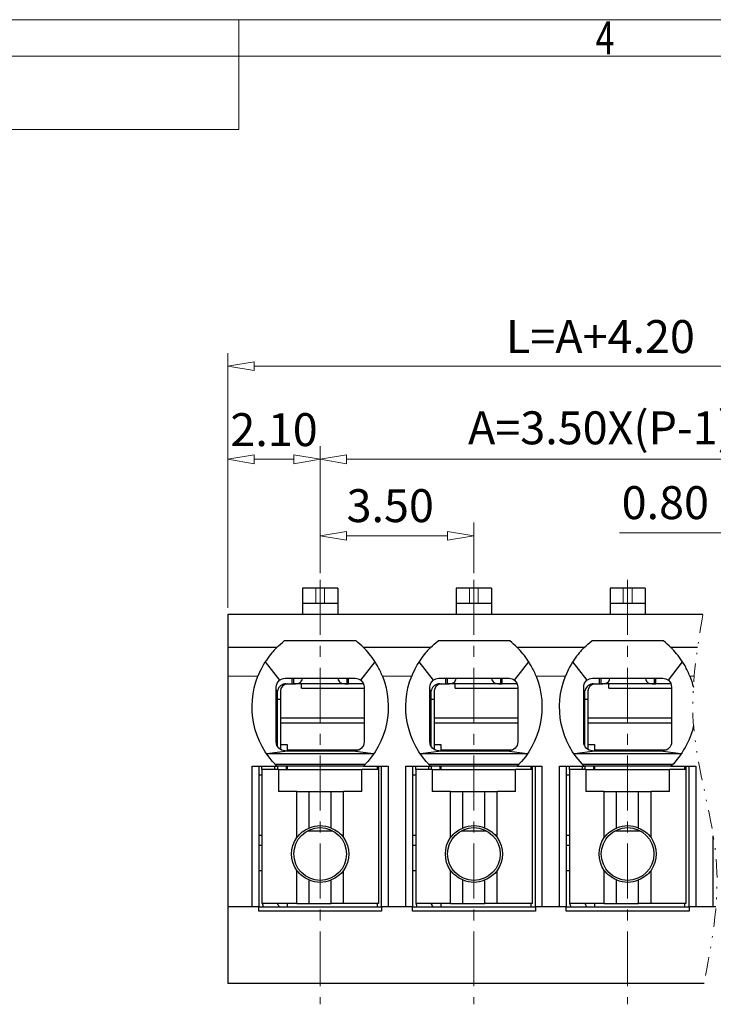
# Model space of a CAD drawing. Units: millimetres. Extents: x 2599 to 2896, y 820 to 1034.
# Drawn here: x 2683 to 2730, y 962 to 1029 of the extents above; entities that cross this region are included whole.
import ezdxf
from ezdxf.enums import TextEntityAlignment as Align

# ---------------------------------------------------------------- set-up
doc = ezdxf.new("R2010")
doc.units = ezdxf.units.MM
doc.linetypes.add('CENTER', pattern=[2, 1.25, -0.25, 0.25, -0.25])
doc.linetypes.add('DIVIDE', pattern=[31.75, 12.7, -6.35, 0, -6.35, 0, -6.35])
for name, color, linetype, lineweight in [('center', 1, 'CENTER', 9), ('dim', 31, 'Continuous', 9), ('from', 7, 'Continuous', 13), ('HATCH', 31, 'Continuous', 9)]:
    doc.layers.add(name, color=color, linetype=linetype, lineweight=lineweight)
doc.styles.add('BOM', font='gbenor.shx', dxfattribs={"width": 0.75, "oblique": 5.000002, "bigfont": 'gbcbig.shx'})
doc.styles.add('ISO', font='iso.shx', dxfattribs={"width": 0.8, "oblique": 5})
doc.styles.add('romantic', font='romantic.ttf')
doc.styles.add('TXT', font='gbenor.shx', dxfattribs={"bigfont": 'gbcbig.shx'})
doc.dimstyles.new('ISO', dxfattribs={"dimscale": 0.9, "dimtxt": 2.5, "dimasz": 2, "dimexe": 1, "dimexo": 0.5, "dimgap": 1, "dimtad": 1, "dimzin": 0, "dimdsep": 46, "dimtxsty": 'ISO', "dimblk": 'CLOSEDBLANK', "dimcen": 0.09, "dimclrd": 256, "dimclre": 256, "dimclrt": 256, "dimadec": 1, "dimazin": 0, "dimtfac": 1, "dimtmove": 0, "dimatfit": 3, "dimldrblk": 'CLOSEDBLANK', "dimfxl": 1, "dimtolj": 1, "dimtzin": 0, "dimlwd": -1, "dimlwe": -1, "dimarcsym": 0})

# ---------------------------------------------------------------- blocks, each defined once
blk = doc.blocks.new('对外图框')
at = {"layer": 'from', "color": 7, "lineweight": 9}
for p, q in [((1332.066, 991.409), (1619.066, 991.409)), ((1425.566, 991.409), (1425.566, 988.912)), ((1334.566, 988.909), (1616.566, 988.909)), ((1425.566, 983.909), (1425.566, 988.909)), ((1340.559, 983.909), (1425.566, 983.909))]:
    blk.add_line(p, q, dxfattribs=at)
at = {"layer": 'from', "color": 123, "lineweight": 9, "style": 'BOM', "width": 0.75}
blk.add_text('4', height=2.25, dxfattribs=at).set_placement((1450.566, 990.161), align=Align.MIDDLE_CENTER)
for tag, p, height in [('TL02', (1341.476, 984.908), 3), ('MM', (1581.013, 815.233), 2.5), ('1', (1611.572, 815.032), 2.5), ('1:1', (1581.013, 810.239), 2.5), ('TL-02-NAME-ASM.', (1577.329, 795.173), 2.5)]:
    blk.add_attdef(tag, p, '', height=height, dxfattribs=at)
at = {"layer": 'from', "color": 123, "lineweight": 9, "style": 'TXT'}
blk.add_attdef('唐麒贸', text='', height=3, dxfattribs=at).set_placement((1525.344, 816.385), align=Align.MIDDLE_CENTER)
at = {"layer": 'from', "color": 123, "lineweight": 9, "style": 'BOM'}
blk.add_attdef('DWG.DATE', text='', height=3, dxfattribs=at).set_placement((1544.32, 816.385), align=Align.MIDDLE_LEFT)
at = {"layer": 'from', "color": 123, "lineweight": 9, "style": 'BOM', "width": 0.75}
blk.add_attdef('1', text='', height=2.5, dxfattribs=at).set_placement((1609.557, 815.032), align=Align.RIGHT)
at = {"layer": 'from', "color": 123, "lineweight": 30, "style": 'romantic', "flags": 12}
blk.add_attdef('TLB-100-XP-XC', text='', height=3, dxfattribs=at).set_placement((1596.217, 803.976), align=Align.MIDDLE_CENTER)
blk = doc.blocks.new('_ClosedBlank')
at = {"color": 0, "linetype": 'ByBlock', "lineweight": -2}
for p, q in [((-1, 0.167), (0, 0)), ((-1, 0.167), (-1, -0.167)), ((0, 0), (-1, -0.167))]:
    blk.add_line(p, q, dxfattribs=at)
blk = doc.blocks.new('*D62')
at = {"layer": 'Defpoints', "color": 0, "ltscale": 0.5}
for p in [(2713.879, 993.722), (2703.379, 990.707), (2713.879, 990.707)]:
    blk.add_point(p, dxfattribs=at)
at = {"layer": 'dim', "ltscale": 0.5}
for p, q in [((2703.379, 991.157), (2703.379, 994.622)), ((2713.879, 991.157), (2713.879, 994.622)), ((2705.179, 993.722), (2712.079, 993.722))]:
    blk.add_line(p, q, dxfattribs=at)
at = {"layer": 'dim', "ltscale": 0.5, "xscale": 1.8, "yscale": 1.8, "zscale": 1.8, "rotation": 180}
blk.add_blockref('_ClosedBlank', (2703.379, 993.722), dxfattribs=at)
at = {"layer": 'dim', "ltscale": 0.5, "xscale": 1.8, "yscale": 1.8, "zscale": 1.8}
blk.add_blockref('_ClosedBlank', (2713.879, 993.722), dxfattribs=at)
at = {"layer": 'dim', "ltscale": 0.5, "insert": (2708.164, 995.778), "char_height": 2.25, "attachment_point": 5, "style": 'ISO'}
blk.add_mtext('\\A1;3.50', dxfattribs=at)
blk = doc.blocks.new('*D63')
at = {"layer": 'Defpoints', "color": 0, "ltscale": 0.5}
for p in [(2745.379, 998.943), (2703.379, 990.707), (2745.379, 990.707)]:
    blk.add_point(p, dxfattribs=at)
at = {"layer": 'dim', "ltscale": 0.5}
for p, q in [((2703.379, 991.157), (2703.379, 999.843)), ((2745.379, 991.157), (2745.379, 999.843)), ((2705.179, 998.943), (2743.579, 998.943))]:
    blk.add_line(p, q, dxfattribs=at)
at = {"layer": 'dim', "ltscale": 0.5, "xscale": 1.8, "yscale": 1.8, "zscale": 1.8, "rotation": 180}
blk.add_blockref('_ClosedBlank', (2703.379, 998.943), dxfattribs=at)
at = {"layer": 'dim', "ltscale": 0.5, "xscale": 1.8, "yscale": 1.8, "zscale": 1.8}
blk.add_blockref('_ClosedBlank', (2745.379, 998.943), dxfattribs=at)
at = {"layer": 'dim', "ltscale": 0.5, "insert": (2722.519, 1001.093), "char_height": 2.25, "attachment_point": 5, "style": 'ISO'}
blk.add_mtext('\\A1;A=3.50X(P-1)', dxfattribs=at)
blk = doc.blocks.new('*D64')
at = {"layer": 'Defpoints', "color": 0, "ltscale": 0.5}
for p in [(2751.679, 1005.298), (2697.079, 988.342), (2751.679, 988.342)]:
    blk.add_point(p, dxfattribs=at)
at = {"layer": 'dim', "ltscale": 0.5}
for p, q in [((2697.079, 988.792), (2697.079, 1006.198)), ((2751.679, 988.792), (2751.679, 1006.198)), ((2698.879, 1005.298), (2749.879, 1005.298))]:
    blk.add_line(p, q, dxfattribs=at)
at = {"layer": 'dim', "ltscale": 0.5, "xscale": 1.8, "yscale": 1.8, "zscale": 1.8, "rotation": 180}
blk.add_blockref('_ClosedBlank', (2697.079, 1005.298), dxfattribs=at)
at = {"layer": 'dim', "ltscale": 0.5, "xscale": 1.8, "yscale": 1.8, "zscale": 1.8}
blk.add_blockref('_ClosedBlank', (2751.679, 1005.298), dxfattribs=at)
at = {"layer": 'dim', "ltscale": 0.5, "insert": (2722.519, 1007.323), "char_height": 2.25, "attachment_point": 5, "style": 'ISO'}
blk.add_mtext('\\A1;L=A+4.20', dxfattribs=at)
blk = doc.blocks.new('*D90')
at = {"layer": 'Defpoints', "color": 0, "ltscale": 0.5}
for p in [(2736.079, 993.921), (2733.679, 990.142), (2736.079, 990.142)]:
    blk.add_point(p, dxfattribs=at)
at = {"layer": 'dim', "ltscale": 0.5}
for p, q in [((2733.679, 990.592), (2733.679, 994.821)), ((2736.079, 990.592), (2736.079, 994.821)), ((2731.879, 993.921), (2723.828, 993.921)), ((2736.079, 993.921), (2733.679, 993.921)), ((2737.879, 993.921), (2739.679, 993.921))]:
    blk.add_line(p, q, dxfattribs=at)
at = {"layer": 'dim', "ltscale": 0.5, "xscale": 1.8, "yscale": 1.8, "zscale": 1.8}
blk.add_blockref('_ClosedBlank', (2733.679, 993.921), dxfattribs=at)
at = {"layer": 'dim', "ltscale": 0.5, "xscale": 1.8, "yscale": 1.8, "zscale": 1.8, "rotation": 180}
blk.add_blockref('_ClosedBlank', (2736.079, 993.921), dxfattribs=at)
at = {"layer": 'dim', "ltscale": 0.5, "insert": (2726.953, 995.984), "char_height": 2.25, "attachment_point": 5, "style": 'ISO'}
blk.add_mtext('\\A1;0.80', dxfattribs=at)
blk = doc.blocks.new('*D65')
at = {"layer": 'Defpoints', "color": 0, "ltscale": 0.5}
for p in [(2697.079, 998.943), (2703.379, 998.943), (2697.079, 988.342)]:
    blk.add_point(p, dxfattribs=at)
at = {"layer": 'dim', "ltscale": 0.5}
for p, q in [((2697.079, 988.792), (2697.079, 999.843)), ((2703.379, 999.393), (2703.379, 999.843)), ((2701.579, 998.943), (2698.879, 998.943))]:
    blk.add_line(p, q, dxfattribs=at)
at = {"layer": 'dim', "ltscale": 0.5, "xscale": 1.8, "yscale": 1.8, "zscale": 1.8, "rotation": 180}
blk.add_blockref('_ClosedBlank', (2697.079, 998.943), dxfattribs=at)
at = {"layer": 'dim', "ltscale": 0.5, "xscale": 1.8, "yscale": 1.8, "zscale": 1.8}
blk.add_blockref('_ClosedBlank', (2703.379, 998.943), dxfattribs=at)
at = {"layer": 'dim', "ltscale": 0.5, "insert": (2700.229, 1000.968), "char_height": 2.25, "attachment_point": 5, "style": 'ISO'}
blk.add_mtext('\\A1;2.10', dxfattribs=at)

msp = doc.modelspace()

# ---------------------------------------------------------------- linework, layer by layer
for p, q in [((2704.579, 990.142), (2702.179, 990.142)), ((2702.179, 990.142), (2702.179, 988.342)), ((2704.579, 990.142), (2704.579, 988.342)), ((2715.079, 990.142), (2712.679, 990.142)), ((2712.679, 990.142), (2712.679, 988.342)), ((2715.079, 990.142), (2715.079, 988.342)), ((2725.579, 990.142), (2723.179, 990.142)), ((2723.179, 990.142), (2723.179, 988.342)), ((2725.579, 990.142), (2725.579, 988.342)), ((2704.579, 989.092), (2702.179, 989.092)), ((2715.079, 989.092), (2712.679, 989.092)), ((2725.579, 989.092), (2723.179, 989.092)), ((2697.079, 988.342), (2697.079, 986.092)), ((2729.515, 988.342), (2697.079, 988.342)), ((2705.828, 986.542), (2700.931, 986.542)), ((2716.328, 986.542), (2711.431, 986.542)), ((2726.828, 986.542), (2721.931, 986.542)), ((2697.079, 986.092), (2697.079, 984.142)), ((2700.418, 986.092), (2697.079, 986.092)), ((2710.918, 986.092), (2706.34, 986.092)), ((2721.418, 986.092), (2716.84, 986.092)), ((2729.158, 986.092), (2727.34, 986.092)), ((2729.158, 986.092), (2727.34, 986.092)), ((2699.624, 985.108), (2700.596, 983.853)), ((2706.163, 983.853), (2707.134, 985.108)), ((2710.124, 985.108), (2711.096, 983.853)), ((2716.663, 983.853), (2717.634, 985.108)), ((2720.624, 985.108), (2721.596, 983.853)), ((2727.163, 983.853), (2728.134, 985.108)), ((2697.079, 984.142), (2697.079, 968.392)), ((2700.979, 983.992), (2705.779, 983.992)), ((2701.442, 983.992), (2701.442, 983.617)), ((2701.56, 983.992), (2701.56, 983.617)), ((2705.198, 983.992), (2705.198, 983.617)), ((2705.316, 983.617), (2705.316, 983.992)), ((2711.479, 983.992), (2716.279, 983.992)), ((2711.942, 983.992), (2711.942, 983.617)), ((2712.06, 983.992), (2712.06, 983.617)), ((2715.698, 983.992), (2715.698, 983.617)), ((2715.816, 983.617), (2715.816, 983.992)), ((2721.979, 983.992), (2726.779, 983.992)), ((2722.442, 983.992), (2722.442, 983.617)), ((2722.56, 983.992), (2722.56, 983.617)), ((2726.198, 983.992), (2726.198, 983.617)), ((2726.316, 983.617), (2726.316, 983.992)), ((2700.379, 979.642), (2700.379, 983.392)), ((2700.379, 983.182), (2700.477, 983.182)), ((2700.454, 979.351), (2700.454, 983.017)), ((2700.664, 983.123), (2700.664, 981.279)), ((2700.664, 983.123), (2700.664, 981.279)), ((2701.054, 983.617), (2701.442, 983.617)), ((2701.442, 983.617), (2701.56, 983.617)), ((2705.198, 983.617), (2701.56, 983.617)), ((2702.104, 983.317), (2702.104, 983.617)), ((2702.104, 983.317), (2706.379, 983.317)), ((2705.198, 983.617), (2705.316, 983.617)), ((2706.335, 983.617), (2705.316, 983.617)), ((2706.379, 983.392), (2706.379, 979.642)), ((2710.879, 979.642), (2710.879, 983.392)), ((2710.879, 983.182), (2710.977, 983.182)), ((2710.954, 979.351), (2710.954, 983.017)), ((2711.164, 983.123), (2711.164, 981.279)), ((2711.164, 983.123), (2711.164, 981.279)), ((2711.554, 983.617), (2711.942, 983.617)), ((2711.942, 983.617), (2712.06, 983.617)), ((2715.698, 983.617), (2712.06, 983.617)), ((2712.604, 983.317), (2712.604, 983.617)), ((2712.604, 983.317), (2716.879, 983.317)), ((2715.698, 983.617), (2715.816, 983.617)), ((2716.835, 983.617), (2715.816, 983.617)), ((2716.879, 983.392), (2716.879, 979.642)), ((2721.379, 979.642), (2721.379, 983.392)), ((2721.379, 983.182), (2721.477, 983.182)), ((2721.454, 979.351), (2721.454, 983.017)), ((2721.664, 983.123), (2721.664, 981.279)), ((2721.664, 983.123), (2721.664, 981.279)), ((2722.054, 983.617), (2722.442, 983.617)), ((2722.442, 983.617), (2722.56, 983.617)), ((2726.198, 983.617), (2722.56, 983.617)), ((2723.104, 983.317), (2723.104, 983.617)), ((2723.104, 983.317), (2727.379, 983.317)), ((2726.198, 983.617), (2726.316, 983.617)), ((2727.335, 983.617), (2726.316, 983.617)), ((2727.379, 983.392), (2727.379, 979.642)), ((2700.454, 982.567), (2700.664, 982.567)), ((2710.954, 982.567), (2711.164, 982.567)), ((2721.454, 982.567), (2721.664, 982.567)), ((2700.664, 981.279), (2706.379, 981.279)), ((2700.664, 981.279), (2700.664, 980.95)), ((2700.664, 981.279), (2700.664, 980.95)), ((2700.664, 981.279), (2706.379, 981.279)), ((2700.664, 980.95), (2706.379, 980.95)), ((2700.664, 980.95), (2700.664, 979.471)), ((2700.664, 980.95), (2700.664, 979.471)), ((2700.664, 980.95), (2706.379, 980.95)), ((2711.164, 981.279), (2716.879, 981.279)), ((2711.164, 981.279), (2711.164, 980.95)), ((2711.164, 981.279), (2716.879, 981.279)), ((2711.164, 981.279), (2711.164, 980.95)), ((2711.164, 980.95), (2716.879, 980.95)), ((2711.164, 980.95), (2711.164, 979.471)), ((2711.164, 980.95), (2711.164, 979.471)), ((2711.164, 980.95), (2716.879, 980.95)), ((2721.664, 981.279), (2727.379, 981.279)), ((2721.664, 981.279), (2721.664, 980.95)), ((2721.664, 981.279), (2727.379, 981.279)), ((2721.664, 981.279), (2721.664, 980.95)), ((2721.664, 980.95), (2727.379, 980.95)), ((2721.664, 980.95), (2721.664, 979.471)), ((2721.664, 980.95), (2721.664, 979.471)), ((2721.664, 980.95), (2727.379, 980.95)), ((2699.742, 978.846), (2701.141, 979.042)), ((2700.664, 979.471), (2700.664, 979.131)), ((2700.664, 979.471), (2701.114, 979.471)), ((2700.664, 979.471), (2700.664, 979.131)), ((2700.664, 979.471), (2701.114, 979.471)), ((2700.979, 979.042), (2701.141, 979.042)), ((2701.114, 979.471), (2701.114, 979.098)), ((2701.114, 979.471), (2701.114, 979.098)), ((2701.114, 979.09), (2701.114, 979.042)), ((2701.114, 979.09), (2701.114, 979.042)), ((2701.141, 979.042), (2701.204, 979.042)), ((2701.204, 979.042), (2705.554, 979.042)), ((2705.554, 979.042), (2705.618, 979.042)), ((2705.618, 979.042), (2707.016, 978.846)), ((2705.779, 979.042), (2705.618, 979.042)), ((2710.242, 978.846), (2711.641, 979.042)), ((2711.164, 979.471), (2711.164, 979.131)), ((2711.164, 979.471), (2711.614, 979.471)), ((2711.164, 979.471), (2711.164, 979.131)), ((2711.164, 979.471), (2711.614, 979.471)), ((2711.479, 979.042), (2711.641, 979.042)), ((2711.614, 979.471), (2711.614, 979.098)), ((2711.614, 979.471), (2711.614, 979.098)), ((2711.614, 979.09), (2711.614, 979.042)), ((2711.614, 979.09), (2711.614, 979.042)), ((2711.641, 979.042), (2711.704, 979.042)), ((2711.704, 979.042), (2716.054, 979.042)), ((2716.054, 979.042), (2716.118, 979.042)), ((2716.279, 979.042), (2716.118, 979.042)), ((2716.118, 979.042), (2717.516, 978.846)), ((2720.742, 978.846), (2722.141, 979.042)), ((2721.664, 979.471), (2721.664, 979.131)), ((2721.664, 979.471), (2722.114, 979.471)), ((2721.664, 979.471), (2721.664, 979.131)), ((2721.664, 979.471), (2722.114, 979.471)), ((2721.979, 979.042), (2722.141, 979.042)), ((2722.114, 979.471), (2722.114, 979.098)), ((2722.114, 979.471), (2722.114, 979.098)), ((2722.114, 979.09), (2722.114, 979.042)), ((2722.114, 979.09), (2722.114, 979.042)), ((2722.141, 979.042), (2722.204, 979.042)), ((2722.204, 979.042), (2726.554, 979.042)), ((2726.554, 979.042), (2726.618, 979.042)), ((2726.779, 979.042), (2726.618, 979.042)), ((2726.618, 979.042), (2728.016, 978.846)), ((2699.742, 978.846), (2707.016, 978.846)), ((2710.242, 978.846), (2717.516, 978.846)), ((2720.742, 978.846), (2728.016, 978.846)), ((2698.729, 968.392), (2698.729, 977.992)), ((2698.729, 977.992), (2700.418, 977.992)), ((2699.179, 977.992), (2699.179, 968.392)), ((2699.404, 977.767), (2699.404, 977.992)), ((2699.404, 977.767), (2699.404, 968.617)), ((2700.529, 977.767), (2699.404, 977.767)), ((2700.27, 977.992), (2700.27, 977.767)), ((2706.453, 978.107), (2700.306, 978.107)), ((2706.34, 977.992), (2700.418, 977.992)), ((2700.454, 977.992), (2700.454, 977.767)), ((2700.529, 977.767), (2700.529, 976.267)), ((2700.529, 977.767), (2706.229, 977.767)), ((2701.054, 977.992), (2701.054, 977.767)), ((2701.114, 977.98), (2701.114, 977.767)), ((2701.114, 977.98), (2701.114, 977.767)), ((2707.354, 977.767), (2706.229, 977.767)), ((2706.229, 976.267), (2706.229, 977.767)), ((2706.34, 977.992), (2708.029, 977.992)), ((2707.264, 977.98), (2707.264, 977.767)), ((2707.264, 977.98), (2707.264, 977.767)), ((2707.354, 977.992), (2707.354, 977.767)), ((2707.354, 977.767), (2707.354, 968.617)), ((2707.579, 968.392), (2707.579, 977.992)), ((2708.029, 977.992), (2708.029, 968.392)), ((2709.229, 977.992), (2710.918, 977.992)), ((2709.229, 968.392), (2709.229, 977.992)), ((2709.679, 977.992), (2709.679, 968.392)), ((2709.904, 977.767), (2709.904, 977.992)), ((2709.904, 977.767), (2709.904, 968.617)), ((2711.029, 977.767), (2709.904, 977.767)), ((2710.77, 977.992), (2710.77, 977.767)), ((2716.953, 978.107), (2710.806, 978.107)), ((2716.84, 977.992), (2710.918, 977.992)), ((2710.954, 977.992), (2710.954, 977.767)), ((2711.029, 977.767), (2711.029, 976.267)), ((2711.029, 977.767), (2716.729, 977.767)), ((2711.554, 977.992), (2711.554, 977.767)), ((2711.614, 977.98), (2711.614, 977.767)), ((2711.614, 977.98), (2711.614, 977.767)), ((2716.729, 976.267), (2716.729, 977.767)), ((2717.854, 977.767), (2716.729, 977.767)), ((2716.84, 977.992), (2718.529, 977.992)), ((2717.764, 977.98), (2717.764, 977.767)), ((2717.764, 977.98), (2717.764, 977.767)), ((2717.854, 977.992), (2717.854, 977.767)), ((2717.854, 977.767), (2717.854, 968.617)), ((2718.079, 968.392), (2718.079, 977.992)), ((2718.529, 977.992), (2718.529, 968.392)), ((2719.729, 977.992), (2721.418, 977.992)), ((2719.729, 968.392), (2719.729, 977.992)), ((2720.179, 977.992), (2720.179, 968.392)), ((2720.404, 977.767), (2720.404, 977.992)), ((2720.404, 977.767), (2720.404, 968.617)), ((2721.529, 977.767), (2720.404, 977.767)), ((2721.27, 977.992), (2721.27, 977.767)), ((2727.453, 978.107), (2721.306, 978.107)), ((2727.34, 977.992), (2721.418, 977.992)), ((2721.454, 977.992), (2721.454, 977.767)), ((2721.529, 977.767), (2721.529, 976.267)), ((2721.529, 977.767), (2727.229, 977.767)), ((2722.054, 977.992), (2722.054, 977.767)), ((2722.114, 977.98), (2722.114, 977.767)), ((2722.114, 977.98), (2722.114, 977.767)), ((2727.229, 976.267), (2727.229, 977.767)), ((2728.354, 977.767), (2727.229, 977.767)), ((2727.34, 977.992), (2729.029, 977.992)), ((2728.264, 977.98), (2728.264, 977.767)), ((2728.264, 977.98), (2728.264, 977.767)), ((2728.354, 977.992), (2728.354, 977.767)), ((2728.354, 977.767), (2728.354, 968.617)), ((2728.579, 968.392), (2728.579, 977.992)), ((2729.029, 977.992), (2729.029, 968.392)), ((2699.179, 977.392), (2699.404, 977.392)), ((2709.679, 977.392), (2709.904, 977.392)), ((2720.179, 977.392), (2720.404, 977.392)), ((2701.781, 976.267), (2700.529, 976.267)), ((2701.781, 973.109), (2701.781, 976.267)), ((2701.781, 976.267), (2702.629, 976.267)), ((2702.629, 973.758), (2702.629, 976.267)), ((2702.629, 976.267), (2704.129, 976.267)), ((2704.129, 973.758), (2704.129, 976.267)), ((2704.129, 976.267), (2704.978, 976.267)), ((2704.978, 973.109), (2704.978, 976.267)), ((2706.229, 976.267), (2704.978, 976.267)), ((2712.281, 976.267), (2711.029, 976.267)), ((2712.281, 976.267), (2713.129, 976.267)), ((2712.281, 973.109), (2712.281, 976.267)), ((2713.129, 973.758), (2713.129, 976.267)), ((2713.129, 976.267), (2714.629, 976.267)), ((2714.629, 973.758), (2714.629, 976.267)), ((2714.629, 976.267), (2715.478, 976.267)), ((2716.729, 976.267), (2715.478, 976.267)), ((2715.478, 973.109), (2715.478, 976.267)), ((2722.781, 976.267), (2721.529, 976.267)), ((2722.781, 976.267), (2723.629, 976.267)), ((2722.781, 973.109), (2722.781, 976.267)), ((2723.629, 973.758), (2723.629, 976.267)), ((2723.629, 976.267), (2725.129, 976.267)), ((2725.129, 973.758), (2725.129, 976.267)), ((2725.129, 976.267), (2725.978, 976.267)), ((2727.229, 976.267), (2725.978, 976.267)), ((2725.978, 973.109), (2725.978, 976.267)), ((2702.523, 973.575), (2704.236, 973.575)), ((2702.523, 973.575), (2704.236, 973.575)), ((2713.023, 973.575), (2714.736, 973.575)), ((2713.023, 973.575), (2714.736, 973.575)), ((2723.523, 973.575), (2725.236, 973.575)), ((2723.523, 973.575), (2725.236, 973.575)), ((2699.179, 973.272), (2699.404, 973.272)), ((2709.679, 973.272), (2709.904, 973.272)), ((2720.179, 973.272), (2720.404, 973.272)), ((2730.229, 968.392), (2730.229, 973.226)), ((2699.179, 972.592), (2699.404, 972.592)), ((2709.679, 972.592), (2709.904, 972.592)), ((2720.179, 972.592), (2720.404, 972.592)), ((2699.179, 970.867), (2699.404, 970.867)), ((2701.781, 968.617), (2701.781, 970.875)), ((2704.978, 968.617), (2704.978, 970.875)), ((2709.679, 970.867), (2709.904, 970.867)), ((2712.281, 968.617), (2712.281, 970.875)), ((2715.478, 968.617), (2715.478, 970.875)), ((2720.179, 970.867), (2720.404, 970.867)), ((2722.781, 968.617), (2722.781, 970.875)), ((2725.978, 968.617), (2725.978, 970.875)), ((2702.629, 968.617), (2702.629, 970.226)), ((2704.129, 968.617), (2704.129, 970.226)), ((2713.129, 968.617), (2713.129, 970.226)), ((2714.629, 968.617), (2714.629, 970.226)), ((2723.629, 968.617), (2723.629, 970.226)), ((2725.129, 968.617), (2725.129, 970.226)), ((2697.079, 968.392), (2697.079, 963.142)), ((2698.729, 968.392), (2697.079, 968.392)), ((2699.179, 968.392), (2698.729, 968.392)), ((2699.179, 968.392), (2707.579, 968.392)), ((2699.179, 968.092), (2699.179, 968.392)), ((2701.781, 968.617), (2699.404, 968.617)), ((2701.114, 968.617), (2701.114, 968.392)), ((2701.114, 968.617), (2701.114, 968.392)), ((2701.781, 968.617), (2702.629, 968.617)), ((2702.629, 968.617), (2704.129, 968.617)), ((2704.978, 968.617), (2704.129, 968.617)), ((2707.354, 968.617), (2704.978, 968.617)), ((2707.264, 968.617), (2707.264, 968.392)), ((2707.264, 968.617), (2707.264, 968.392)), ((2708.029, 968.392), (2707.579, 968.392)), ((2707.579, 968.392), (2707.579, 968.092)), ((2709.229, 968.392), (2708.029, 968.392)), ((2709.679, 968.392), (2709.229, 968.392)), ((2709.679, 968.092), (2709.679, 968.392)), ((2709.679, 968.392), (2718.079, 968.392)), ((2712.281, 968.617), (2709.904, 968.617)), ((2711.614, 968.617), (2711.614, 968.392)), ((2711.614, 968.617), (2711.614, 968.392)), ((2712.281, 968.617), (2713.129, 968.617)), ((2713.129, 968.617), (2714.629, 968.617)), ((2715.478, 968.617), (2714.629, 968.617)), ((2717.854, 968.617), (2715.478, 968.617)), ((2717.764, 968.617), (2717.764, 968.392)), ((2717.764, 968.617), (2717.764, 968.392)), ((2718.529, 968.392), (2718.079, 968.392)), ((2718.079, 968.392), (2718.079, 968.092)), ((2719.729, 968.392), (2718.529, 968.392)), ((2720.179, 968.392), (2719.729, 968.392)), ((2720.179, 968.092), (2720.179, 968.392)), ((2720.179, 968.392), (2728.579, 968.392)), ((2722.781, 968.617), (2720.404, 968.617)), ((2722.114, 968.617), (2722.114, 968.392)), ((2722.114, 968.617), (2722.114, 968.392)), ((2722.781, 968.617), (2723.629, 968.617)), ((2723.629, 968.617), (2725.129, 968.617)), ((2725.978, 968.617), (2725.129, 968.617)), ((2728.354, 968.617), (2725.978, 968.617)), ((2728.264, 968.617), (2728.264, 968.392)), ((2728.264, 968.617), (2728.264, 968.392)), ((2729.029, 968.392), (2728.579, 968.392)), ((2728.579, 968.392), (2728.579, 968.092)), ((2730.229, 968.392), (2729.029, 968.392)), ((2730.229, 968.392), (2729.029, 968.392)), ((2730.409, 968.392), (2730.229, 968.392)), ((2707.579, 968.092), (2699.179, 968.092)), ((2718.079, 968.092), (2709.679, 968.092)), ((2728.579, 968.092), (2720.179, 968.092)), ((2729.607, 963.142), (2697.079, 963.142))]:
    msp.add_line(p, q)
for centre in [(2703.379, 971.992), (2713.879, 971.992), (2724.379, 971.992)]:
    msp.add_circle(centre, 1.8)
at = {"extrusion": (0, 0, -1)}
for centre, radius, start, end in [((-2704.429, 982.042), 5.7, 45.27775, 52.13635), ((-2714.929, 982.042), 5.7, 45.27775, 52.13635), ((-2725.429, 982.042), 5.7, 45.27775, 52.13635), ((-2704.429, 982.042), 5.7, 314.72225, 21.61827), ((-2700.979, 983.392), 0.6, 0, 50.2435), ((-2700.979, 983.392), 0.6, 50.2435, 90), ((-2705.779, 983.392), 0.6, 90, 129.7565), ((-2705.779, 983.392), 0.6, 129.7565, 180), ((-2702.329, 982.042), 5.7, 158.38173, 225.27775), ((-2714.929, 982.042), 5.7, 314.72225, 21.61827), ((-2711.479, 983.392), 0.6, 0, 50.2435), ((-2711.479, 983.392), 0.6, 50.2435, 90), ((-2716.279, 983.392), 0.6, 90, 129.7565), ((-2716.279, 983.392), 0.6, 129.7565, 180), ((-2712.829, 982.042), 5.7, 158.38173, 225.27775), ((-2725.429, 982.042), 5.7, 314.72225, 21.61827), ((-2721.979, 983.392), 0.6, 0, 50.2435), ((-2721.979, 983.392), 0.6, 50.2435, 90), ((-2726.779, 983.392), 0.6, 90, 129.7565), ((-2726.779, 983.392), 0.6, 129.7565, 180), ((-2723.329, 982.042), 5.7, 158.38173, 166.4502), ((-2723.329, 982.042), 5.7, 193.01634, 225.27775), ((-2700.979, 979.642), 0.6, 270, 0), ((-2705.779, 979.642), 0.6, 180, 270), ((-2711.479, 979.642), 0.6, 270, 0), ((-2716.279, 979.642), 0.6, 180, 270), ((-2721.979, 979.642), 0.6, 270, 0), ((-2726.779, 979.642), 0.6, 180, 270), ((-2703.379, 971.992), 1.95, 325.0673, 34.9327), ((-2703.379, 971.992), 1.95, 145.0673, 214.9327), ((-2713.879, 971.992), 1.95, 325.0673, 34.9327), ((-2713.879, 971.992), 1.95, 145.0673, 214.9327), ((-2724.379, 971.992), 1.95, 325.0673, 34.9327), ((-2724.379, 971.992), 1.95, 145.0673, 214.9327), ((-2701.054, 968.767), 0.6, 321.31675, 345.52107), ((-2711.554, 968.767), 0.6, 321.31675, 345.52107), ((-2722.054, 968.767), 0.6, 321.31675, 345.52107)]:
    msp.add_arc(centre, radius, start, end, dxfattribs=at)
for centre, radius, start, end in [((2702.329, 982.042), 5.7, 45.27775, 52.13635), ((2712.829, 982.042), 5.7, 45.27775, 52.13635), ((2723.329, 982.042), 5.7, 45.27775, 52.13635), ((2701.054, 983.017), 0.6, 90, 164.03799), ((2711.554, 983.017), 0.6, 90, 164.03799), ((2722.054, 983.017), 0.6, 90, 164.03799), ((2703.379, 971.992), 1.919, 66.99077, 113.00923), ((2713.879, 971.992), 1.919, 66.99077, 113.00923), ((2724.379, 971.992), 1.919, 66.99077, 113.00923), ((2703.379, 971.992), 1.919, 246.99077, 293.00923), ((2713.879, 971.992), 1.919, 246.99077, 293.00923), ((2724.379, 971.992), 1.919, 246.99077, 293.00923), ((2701.204, 968.917), 1.8, 189.59483, 196.95791), ((2711.704, 968.917), 1.8, 189.59483, 196.95791), ((2722.204, 968.917), 1.8, 189.59483, 196.95791)]:
    msp.add_arc(centre, radius, start, end)
for centre, major_axis, ratio, start_param, end_param in [((2701.054, 983.017), (-0.424, 0.424), 1, 5.497787, 5.776377), ((2711.554, 983.017), (-0.424, 0.424), 1, 5.497787, 5.776377), ((2722.054, 983.017), (-0.424, 0.424), 1, 5.497787, 5.776377), ((2699.889, 978.107), (-0.894, 0), 0.839104, 1.371646, 1.405642), ((2706.869, 978.107), (-0.894, 0), 0.839099, 1.735945, 1.769941), ((2710.389, 978.107), (-0.894, 0), 0.839104, 1.371646, 1.405642), ((2717.369, 978.107), (-0.894, 0), 0.839099, 1.735945, 1.769941), ((2720.889, 978.107), (-0.894, 0), 0.839104, 1.371646, 1.405642), ((2727.869, 978.107), (-0.894, 0), 0.839099, 1.735945, 1.769941), ((2703.31, 971.992), (-1.894, 0), 0.999322, 0.631106, 1.203357), ((2703.449, 971.992), (1.894, 0), 0.999322, -1.203357, -0.631106), ((2713.81, 971.992), (-1.894, 0), 0.999322, 0.631106, 1.203357), ((2713.949, 971.992), (1.894, 0), 0.999322, -1.203357, -0.631106), ((2724.31, 971.992), (-1.894, 0), 0.999322, 0.631106, 1.203357), ((2724.449, 971.992), (1.894, 0), 0.999322, -1.203357, -0.631106), ((2703.31, 971.992), (1.894, 0), 0.999322, 1.938236, 2.510487), ((2703.449, 971.992), (1.894, 0), 0.999322, 0.631106, 1.203357), ((2713.81, 971.992), (1.894, 0), 0.999322, 1.938236, 2.510487), ((2713.949, 971.992), (1.894, 0), 0.999322, 0.631106, 1.203357), ((2724.31, 971.992), (1.894, 0), 0.999322, 1.938236, 2.510487), ((2724.449, 971.992), (1.894, 0), 0.999322, 0.631106, 1.203357)]:
    msp.add_ellipse(centre, major_axis=major_axis, ratio=ratio, start_param=start_param, end_param=end_param, dxfattribs=at)
for centre in [(2701.264, 983.123), (2701.264, 983.123), (2711.764, 983.123), (2711.764, 983.123), (2722.264, 983.123), (2722.264, 983.123)]:
    msp.add_ellipse(centre, major_axis=(0.6, 0), ratio=0.832921, start_param=1.720392, end_param=3.141593)
for points, knots in [([(2700.418, 986.092), (2700.392, 986.066), (2700.346, 986.019), (2700.301, 985.973), (2700.236, 985.905), (2700.057, 985.702), (2699.929, 985.547), (2699.673, 985.19), (2699.54, 984.983), (2699.314, 984.566), (2699.215, 984.355), (2699.13, 984.142)], [0, 0, 0, 0, 0.161238, 0.161238, 0.320626, 0.320626, 0.555283, 0.555283, 0.793735, 0.793735, 1, 1, 1, 1]), ([(2707.628, 984.142), (2707.533, 984.381), (2707.42, 984.617), (2707.181, 985.043), (2707.052, 985.24), (2706.79, 985.598), (2706.652, 985.76), (2706.475, 985.955), (2706.417, 986.015), (2706.357, 986.075), (2706.33, 986.102), (2706.343, 986.089)], [0, 0, 0, 0, 0.232092, 0.232092, 0.462831, 0.462831, 0.718247, 0.718247, 0.880233, 0.880233, 1, 1, 1, 1]), ([(2718.128, 984.142), (2718.033, 984.381), (2717.92, 984.617), (2717.681, 985.043), (2717.552, 985.24), (2717.29, 985.598), (2717.152, 985.76), (2716.975, 985.955), (2716.917, 986.015), (2716.857, 986.075), (2716.83, 986.102), (2716.843, 986.089)], [0, 0, 0, 0, 0.232092, 0.232092, 0.462831, 0.462831, 0.718247, 0.718247, 0.880233, 0.880233, 1, 1, 1, 1]), ([(2721.418, 986.092), (2721.392, 986.066), (2721.346, 986.019), (2721.301, 985.973), (2721.236, 985.905), (2721.057, 985.702), (2720.929, 985.547), (2720.673, 985.19), (2720.54, 984.983), (2720.314, 984.566), (2720.215, 984.355), (2720.13, 984.142)], [0, 0, 0, 0, 0.161238, 0.161238, 0.320626, 0.320626, 0.555283, 0.555283, 0.793735, 0.793735, 1, 1, 1, 1]), ([(2728.628, 984.142), (2728.533, 984.381), (2728.42, 984.617), (2728.181, 985.043), (2728.052, 985.24), (2727.79, 985.598), (2727.652, 985.76), (2727.475, 985.955), (2727.417, 986.015), (2727.357, 986.075), (2727.33, 986.102), (2727.343, 986.089)], [0, 0, 0, 0, 0.232092, 0.232092, 0.462831, 0.462831, 0.718247, 0.718247, 0.880233, 0.880233, 1, 1, 1, 1]), ([(2704.592, 983.971), (2704.614, 983.851), (2704.666, 983.762), (2704.854, 983.633), (2705.012, 983.617), (2705.198, 983.617)], [0, 0, 0, 0, 0.422185, 0.422185, 1, 1, 1, 1])]:
    msp.add_open_spline(points, degree=3, knots=knots)
at = {"extrusion": (1.73e-14, -1.18e-14, -1)}
msp.add_open_spline([(2710.918, 986.092), (2710.892, 986.066), (2710.846, 986.019), (2710.801, 985.973), (2710.736, 985.905), (2710.557, 985.702), (2710.429, 985.547), (2710.173, 985.19), (2710.04, 984.983), (2709.814, 984.566), (2709.715, 984.355), (2709.63, 984.142)], degree=3, knots=[0, 0, 0, 0, 0.161238, 0.161238, 0.320626, 0.320626, 0.555283, 0.555283, 0.793735, 0.793735, 1, 1, 1, 1], dxfattribs=at)
at = {"extrusion": (6e-16, -1.1e-15, -1)}
for points in [[(2701.56, 983.617), (2701.746, 983.617), (2701.905, 983.633), (2702.092, 983.762), (2702.144, 983.851), (2702.167, 983.971)], [(2712.06, 983.617), (2712.246, 983.617), (2712.405, 983.633), (2712.592, 983.762), (2712.644, 983.851), (2712.667, 983.971)], [(2722.56, 983.617), (2722.746, 983.617), (2722.905, 983.633), (2723.092, 983.762), (2723.144, 983.851), (2723.167, 983.971)]]:
    msp.add_open_spline(points, degree=3, knots=[0, 0, 0, 0, 0.577815, 0.577815, 1, 1, 1, 1], dxfattribs=at)
at = {"extrusion": (6e-16, 1.1e-15, -1)}
for points in [[(2715.092, 983.971), (2715.114, 983.851), (2715.166, 983.762), (2715.354, 983.633), (2715.512, 983.617), (2715.698, 983.617)], [(2725.592, 983.971), (2725.614, 983.851), (2725.666, 983.762), (2725.854, 983.633), (2726.012, 983.617), (2726.198, 983.617)]]:
    msp.add_open_spline(points, degree=3, knots=[0, 0, 0, 0, 0.422185, 0.422185, 1, 1, 1, 1], dxfattribs=at)
for points in [[(2701.114, 979.094), (2701.204, 979.094)], [(2701.114, 979.094), (2701.204, 979.094)], [(2701.204, 979.094), (2705.965, 979.094)], [(2701.204, 979.094), (2705.965, 979.094)], [(2711.614, 979.094), (2711.704, 979.094)], [(2711.614, 979.094), (2711.704, 979.094)], [(2711.704, 979.094), (2716.465, 979.094)], [(2711.704, 979.094), (2716.465, 979.094)], [(2722.114, 979.094), (2722.204, 979.094)], [(2722.114, 979.094), (2722.204, 979.094)], [(2722.204, 979.094), (2726.965, 979.094)], [(2722.204, 979.094), (2726.965, 979.094)]]:
    msp.add_open_spline(points, degree=1)
at = {"layer": 'center', "ltscale": 3}
for p, q in [((2703.379, 990.707), (2703.379, 961.728)), ((2713.879, 990.707), (2713.879, 961.728)), ((2724.379, 990.707), (2724.379, 961.728))]:
    msp.add_line(p, q, dxfattribs=at)
at = {"layer": 'dim', "color": 2, "linetype": 'DIVIDE', "ltscale": 0.1}
msp.add_open_spline([(2729.515, 988.342), (2729.103, 985.886), (2728.188, 980.141), (2731.235, 971.837), (2730.113, 965.846), (2729.607, 963.142)], degree=3, knots=[0.297983, 0.297983, 0.297983, 0.297983, 7.676879, 17.565545, 25.702587, 25.702587, 25.702587, 25.702587], dxfattribs=at)
at = {"layer": 'HATCH', "color": 4}
for p, q in [((2703.079, 989.092), (2703.079, 990.142)), ((2703.679, 990.142), (2703.679, 989.092)), ((2713.579, 989.092), (2713.579, 990.142)), ((2714.179, 990.142), (2714.179, 989.092)), ((2724.079, 989.092), (2724.079, 990.142)), ((2724.679, 990.142), (2724.679, 989.092)), ((2699.13, 984.142), (2697.079, 984.142)), ((2709.63, 984.142), (2707.628, 984.142)), ((2720.13, 984.142), (2718.128, 984.142)), ((2728.927, 984.142), (2728.628, 984.142)), ((2728.927, 984.142), (2728.628, 984.142))]:
    msp.add_line(p, q, dxfattribs=at)

# ---------------------------------------------------------------- block references
at = {"layer": 'dim'}
msp.add_blockref('对外图框', (1272.265, 37.553), dxfattribs=at)

# ---------------------------------------------------------------- dimensions: what is measured, and where the dimension line sits
at = {"layer": 'dim', "ltscale": 0.5}
for base, p1, p2, text, picture, middle in [((2751.679, 1005.298), (2697.079, 988.342), (2751.679, 988.342), 'L=A+4.20', '*D64', (2722.519, 1005.298)), ((2745.379, 998.943), (2703.379, 990.707), (2745.379, 990.707), 'A=3.50X(P-1)', '*D63', (2722.519, 998.943))]:
    dim = msp.add_linear_dim(base=base, p1=p1, p2=p2, text=text, dimstyle='ISO', override={"dimlfac": 0.333333, "dimtofl": 1}, dxfattribs=at)
    dim.commit()
    dim.dimension.update_dxf_attribs({"geometry": picture, "text_midpoint": middle, "dimtype": 160})
dim = msp.add_linear_dim(base=(2697.079, 998.943), p1=(2703.379, 998.943), p2=(2697.079, 988.342), dimstyle='ISO', override={"dimlfac": 0.333333, "dimtofl": 1}, dxfattribs=at)
dim.commit()
dim.dimension.update_dxf_attribs({"geometry": '*D65', "text_midpoint": (2700.229, 1000.968)})
for base, p1, p2, picture, middle in [((2713.879, 993.722), (2703.379, 990.707), (2713.879, 990.707), '*D62', (2708.164, 993.722)), ((2736.079, 993.921), (2733.679, 990.142), (2736.079, 990.142), '*D90', (2726.953, 993.921))]:
    dim = msp.add_linear_dim(base=base, p1=p1, p2=p2, dimstyle='ISO', override={"dimlfac": 0.333333, "dimtofl": 1}, dxfattribs=at)
    dim.commit()
    dim.dimension.update_dxf_attribs({"geometry": picture, "text_midpoint": middle, "dimtype": 160})

doc.saveas('drawing.dxf')
